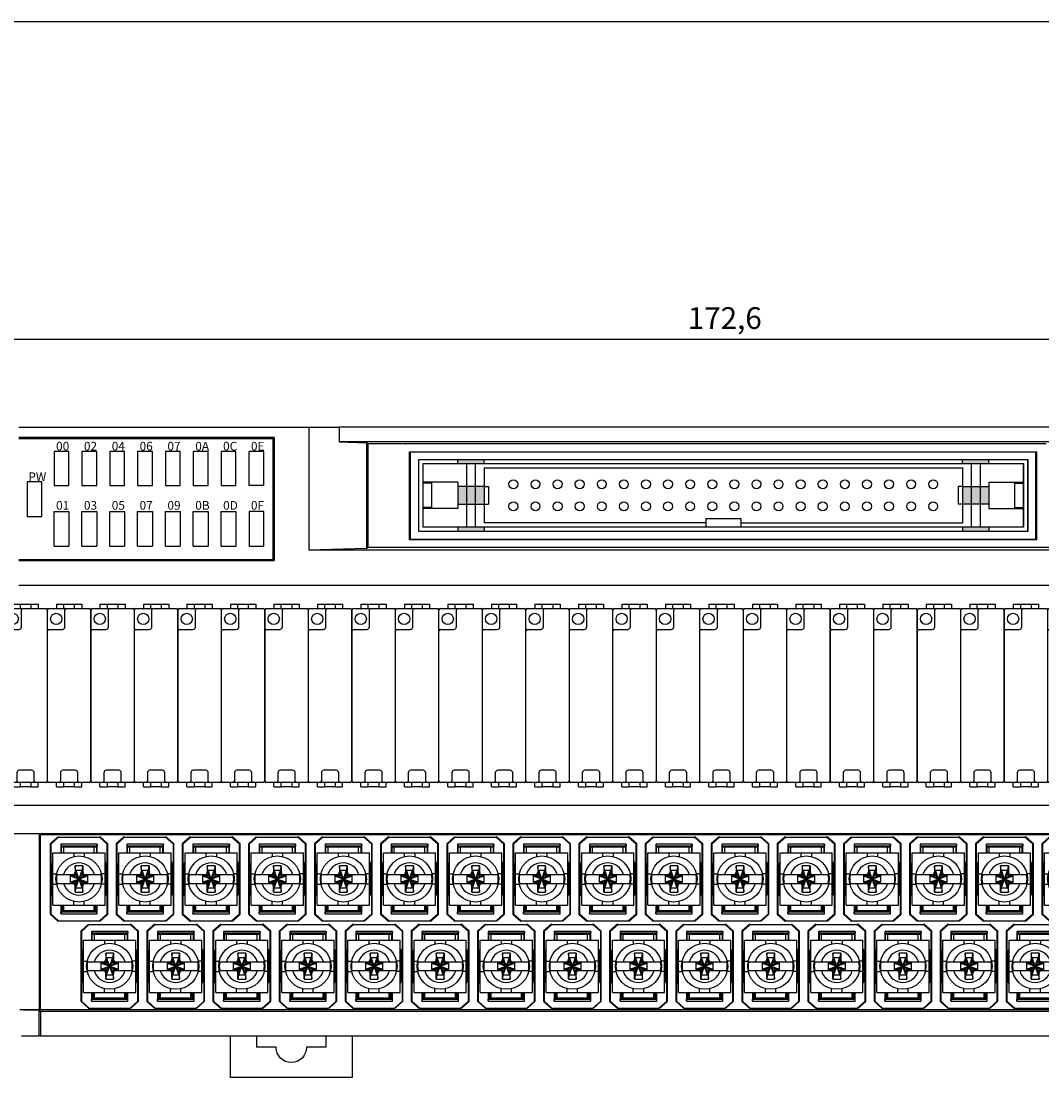
# Model space of a CAD drawing. Units: millimetres. Extents: x 57225 to 57648, y -7941 to -7698.
# Drawn here: x 57318 to 57436, y -7822 to -7698 of the extents above; entities that cross this region are included whole.
import ezdxf

# ---------------------------------------------------------------- set-up
doc = ezdxf.new("R2010")
doc.units = ezdxf.units.MM
doc.layers.add('DWG', color=7, linetype='Continuous', lineweight=30)
doc.styles.get("Standard").update_dxf_attribs({"font": 'txt', "bigfont": 'gbcbig.shx'})
doc.dimstyles.new('ISO-25', dxfattribs={"dimtxt": 2.5, "dimasz": 2.5, "dimexe": 1.25, "dimexo": 0.625, "dimtad": 1, "dimtxsty": 'Standard', "dimcen": 2.5, "dimadec": 0, "dimazin": 0, "dimtfac": 1, "dimtmove": 0, "dimatfit": 3, "dimfxl": 0, "dimarcsym": 0})

# ---------------------------------------------------------------- blocks, each defined once
blk = doc.blocks.new('*U72')
at = {"linetype": 'Continuous'}
for p, q in [((-2.325, 9.999999), (-0.325, 9.999999)), ((-1.45, 10.5), (-0.6, 10.5)), ((-1.45, 10.5), (-1.45, 9.999999)), ((-0.6, 9.999999), (-0.6, 10.5)), ((-0.6, 10.5), (0.6, 10.5)), ((-0.325, 9.999999), (-0.125, 9.999999)), ((-0.125, 9.999999), (2.325, 9.999999)), ((0.6, 10.5), (1.45, 10.5)), ((0.6, 10.5), (0.6, 9.999999)), ((1.45, 10.5), (1.45, 9.999999)), ((-2.475, 7.45), (-2.475, 9.85)), ((-0.475, 7.899999), (-0.475, 9.85)), ((2.475, 9.85), (2.475, -9.85)), ((-2.475, 7.249999), (-2.475, 7.45)), ((-2.325, 7.6), (-0.775, 7.6)), ((-2.475, -9.85), (-2.475, 7.249999)), ((0.7, -8.600001), (-0.7, -8.600001)), ((-1, -8.9), (-1, -9.85)), ((1, -9.85), (1, -8.9)), ((-1.15, -10), (-2.325, -10)), ((-1.45, -10.5), (-1.45, -10)), ((-1.45, -10.5), (-0.6, -10.5)), ((1.15, -10), (-1.15, -10)), ((-0.6, -10.5), (-0.6, -10)), ((0.6, -10.5), (-0.6, -10.5)), ((0.6, -10), (0.6, -10.5)), ((0.6, -10.5), (1.45, -10.5)), ((2.325, -10), (1.15, -10)), ((1.45, -10.5), (1.45, -10))]:
    blk.add_line(p, q, dxfattribs=at)
blk.add_circle((-1.475, 8.8), 0.65, dxfattribs=at)
for centre, radius, start, end in [((-2.325, 9.85), 0.15, 90, 180), ((-0.325, 9.85), 0.15, 90, 180), ((2.325, 9.85), 0.15, 0, 90), ((-2.325, 7.45), 0.15, 90, 180), ((-0.775, 7.9), 0.3, 270, 0), ((-0.7, -8.9), 0.3, 90, 180), ((0.7, -8.9), 0.3, 0, 90), ((-2.325, -9.85), 0.15, 180, 270), ((-1.15, -9.85), 0.15, 270, 0), ((1.15, -9.85), 0.15, 180, 270), ((2.325, -9.85), 0.15, 270, 0)]:
    blk.add_arc(centre, radius, start, end, dxfattribs=at)
blk = doc.blocks.new('*U71')
at = {"color": 0, "linetype": 'ByBlock', "lineweight": -2, "transparency": 16777216}
for p in [(0, 0), (5, 0), (10, 0), (15, 0), (20, 0), (25, 0), (30, 0), (35, 0), (40, 0), (45, 0), (50, 0), (55, 0), (60, 0), (65, 0), (70, 0), (75, 0), (80, 0), (85, 0), (90, 0), (95, 0), (100, 0), (105, 0), (110, 0), (115, 0), (120, 0), (125, 0), (130, 0), (135, 0), (140, 0), (145, 0), (150, 0), (155, 0)]:
    blk.add_blockref('*U72', p, dxfattribs=at)
blk = doc.blocks.new('*U74')
at = {"color": 7, "linetype": 'Continuous'}
for p, q in [((-2.42, 4.83), (-3.32, 4.03)), ((-3.32, 4.03), (-3.25, 4)), ((-3.32, 4.03), (-3.32, -4.03)), ((-2.35, 4.8), (-3.25, 4)), ((-3.25, 4), (-3.25, -4)), ((-2.42, 4.83), (-2.35, 4.8)), ((-2.35, 4.8), (2.35, 4.8)), ((2.42, 4.83), (2.35, 4.8)), ((3.25, 4), (2.35, 4.8)), ((3.32, 4.03), (2.42, 4.83)), ((3.32, 4.03), (3.25, 4)), ((3.25, -4), (3.25, 4)), ((3.32, -4.03), (3.32, 4.03)), ((-3.32, -4.03), (-3.25, -4)), ((-3.32, -4.03), (-2.42, -4.83)), ((-3.25, -4), (-2.35, -4.8)), ((-2.42, -4.83), (-2.35, -4.8)), ((-2.35, -4.8), (2.35, -4.8)), ((2.35, -4.8), (3.25, -4)), ((2.42, -4.83), (2.35, -4.8)), ((2.42, -4.83), (3.32, -4.03)), ((3.32, -4.03), (3.25, -4))]:
    blk.add_line(p, q, dxfattribs=at)
at = {"linetype": 'Continuous'}
for p, q in [((-2.1, 4), (-2.1, 3)), ((-2.1, 4), (-2.09, 3.79)), ((2.1, 4), (-2.1, 4)), ((-2.09, 3.79), (-2.05, 3.75)), ((2.09, 3.79), (-2.09, 3.79)), ((-2.05, 3.75), (-2.05, 3)), ((2.05, 3.75), (-2.05, 3.75)), ((2.09, 3.79), (2.05, 3.75)), ((2.05, 3), (2.05, 3.75)), ((2.1, 4), (2.09, 3.79)), ((2.1, 3), (2.1, 4)), ((-3, -3), (-3, 3)), ((-3, 3), (3, 3)), ((-0.6, 3), (-0.6, 2.58)), ((0.6, 3), (0.6, 2.58)), ((3, -3), (3, 3)), ((-3, 1.98), (-3.1, 1.8)), ((-3.1, 1.8), (-3.1, -1.8)), ((-0.4, 1), (-0.45, 1.5)), ((-0.45, 1.5), (-0.45, 0.8)), ((0.45, 1.5), (-0.45, 1.5)), ((0.4, 1), (0.45, 1.5)), ((0.45, 1.5), (0.45, 0.8)), ((3, 1.98), (3.1, 1.8)), ((3.1, 1.8), (3.1, -1.8)), ((-3, 0.6), (-2.58, 0.6)), ((-2.54, 0.5), (-0.43, 0.5)), ((-1, 0.4), (-1, -0.4)), ((-0.6, 0.4), (-1, 0.4)), ((-1, -0.35), (1, 0.35)), ((-1, 0.35), (1, -0.35)), ((-0.55, 0.35), (-1, 0.35)), ((-0.55, 0.35), (-0.6, 0.4)), ((-0.55, -0.35), (0.55, 0.35)), ((-0.55, 0.35), (0.55, -0.35)), ((-0.4, 0.6), (-0.45, 0.8)), ((-0.4, 1), (0.4, 1)), ((-0.35, 0.55), (-0.4, 0.6)), ((-0.35, 1), (-0.35, 0.55)), ((-0.35, -1), (0.35, 1)), ((0.35, -1), (-0.35, 1)), ((-0.35, -0.55), (0.35, 0.55)), ((0.35, -0.55), (-0.35, 0.55)), ((0.35, 0.55), (0.35, 1)), ((0.35, 0.55), (0.4, 0.6)), ((0.4, 0.6), (0.45, 0.8)), ((0.43, 0.5), (2.54, 0.5)), ((0.55, 0.35), (0.6, 0.4)), ((1, 0.35), (0.55, 0.35)), ((1, 0.4), (0.6, 0.4)), ((1, -0.4), (1, 0.4)), ((3, 0.6), (2.58, 0.6)), ((-3, -0.6), (-2.58, -0.6)), ((-2.54, -0.5), (-0.43, -0.5)), ((-1, -0.35), (-0.55, -0.35)), ((-1, -0.4), (-0.6, -0.4)), ((-0.55, -0.35), (-0.6, -0.4)), ((-0.4, -0.6), (-0.45, -0.8)), ((-0.45, -1.5), (-0.45, -0.8)), ((-0.4, -1), (-0.45, -1.5)), ((-0.35, -0.55), (-0.4, -0.6)), ((-0.4, -1), (0.4, -1)), ((-0.35, -0.55), (-0.35, -1)), ((0.35, -0.55), (0.4, -0.6)), ((0.35, -1), (0.35, -0.55)), ((0.4, -0.6), (0.45, -0.8)), ((0.4, -1), (0.45, -1.5)), ((0.43, -0.5), (2.54, -0.5)), ((0.45, -1.5), (0.45, -0.8)), ((0.55, -0.35), (1, -0.35)), ((0.55, -0.35), (0.6, -0.4)), ((0.6, -0.4), (1, -0.4)), ((3, -0.6), (2.58, -0.6)), ((-3, -1.98), (-3.1, -1.8)), ((-0.45, -1.5), (0.45, -1.5)), ((3, -1.98), (3.1, -1.8)), ((-3, -3), (3, -3)), ((-2.1, -3), (-2.1, -4)), ((-2.05, -3), (-2.05, -3.75)), ((-1.9, -3.75), (-1.9, -3)), ((-1.65, -3.75), (-1.65, -3.65)), ((-0.6, -3), (-0.6, -2.58)), ((0.6, -3), (0.6, -2.58)), ((1.65, -3.75), (1.65, -3.65)), ((1.9, -3.75), (1.9, -3)), ((2.05, -3.75), (2.05, -3)), ((2.1, -4), (2.1, -3)), ((-2.1, -4), (-2.09, -3.79)), ((-2.1, -4), (2.1, -4)), ((-2.09, -3.79), (-2.05, -3.75)), ((-2.09, -3.79), (2.09, -3.79)), ((-2.05, -3.75), (-1.9, -3.75)), ((-1.9, -3.75), (-1.65, -3.75)), ((-1.65, -3.74), (1.65, -3.74)), ((1.9, -3.75), (1.65, -3.75)), ((1.9, -3.75), (2.05, -3.75)), ((2.09, -3.79), (2.05, -3.75)), ((2.1, -4), (2.09, -3.79))]:
    blk.add_line(p, q, dxfattribs=at)
for p, q in [((2.05, 3.65), (-2.05, 3.65)), ((-1.75, 3), (-1.75, 3.65)), ((1.75, 3), (1.75, 3.65)), ((1.9, -3.65), (-1.9, -3.65)), ((-1.75, -3.65), (-1.75, -3)), ((1.75, -3.65), (1.75, -3))]:
    blk.add_line(p, q)
blk.add_circle((0, 0), 2.65, dxfattribs=at)
for centre, radius, start, end in [((0, 0), 1.85, 15.6804, 164.3196), ((0, 0), 2.59, 168.8762, 191.1238), ((-0.6, 0.6), 0.2, 270, 0), ((-0.55, 0.55), 0.2, 270, 0), ((0.55, 0.55), 0.2, 180, 270), ((0.6, 0.6), 0.2, 180, 270), ((0, 0), 2.59, 348.8762, 11.1238), ((0, 0), 1.85, 195.6804, 344.3196), ((-0.6, -0.6), 0.2, 0, 89.9999), ((-0.55, -0.55), 0.2, 0, 90), ((0.55, -0.55), 0.2, 90, 180), ((0.6, -0.6), 0.2, 90, 180)]:
    blk.add_arc(centre, radius, start, end, dxfattribs=at)
for points in [[(-0.62, 0.5), (-0.58, 0.53), (-0.55, 0.56), (-0.52, 0.59), (-0.5, 0.63), (-0.48, 0.67), (-0.46, 0.71), (-0.45, 0.76), (-0.45, 0.8)], [(0.45, 0.8), (0.45, 0.76), (0.46, 0.71), (0.48, 0.67), (0.5, 0.63), (0.52, 0.59), (0.55, 0.56), (0.58, 0.53), (0.62, 0.5)], [(-0.45, -0.8), (-0.45, -0.76), (-0.46, -0.71), (-0.48, -0.67), (-0.5, -0.63), (-0.52, -0.59), (-0.55, -0.56), (-0.58, -0.53), (-0.62, -0.5)], [(0.62, -0.5), (0.58, -0.53), (0.55, -0.56), (0.52, -0.59), (0.5, -0.63), (0.48, -0.67), (0.46, -0.71), (0.45, -0.76), (0.45, -0.8)]]:
    blk.add_spline(points, degree=3, dxfattribs=at)
blk = doc.blocks.new('*U73')
at = {"color": 0, "linetype": 'ByBlock', "lineweight": -2, "transparency": 16777216}
for p in [(0, 0), (7.6, 0), (15.2, 0), (22.8, 0), (30.4, 0), (38, 0), (45.6, 0), (53.2, 0), (60.8, 0), (68.4, 0), (76, 0), (83.6, 0), (91.2, 0), (98.8, 0), (106.4, 0), (114, 0), (121.6, 0), (129.2, 0), (136.8, 0), (144.4, 0)]:
    blk.add_blockref('*U74', p, dxfattribs=at)
blk = doc.blocks.new('*U76')
at = {"color": 7, "linetype": 'Continuous'}
for p, q in [((-2.42, 4.83), (-3.32, 4.03)), ((-3.32, 4.03), (-3.25, 4)), ((-3.32, 4.03), (-3.32, -4.03)), ((-2.35, 4.8), (-3.25, 4)), ((-3.25, 4), (-3.25, -4)), ((-2.42, 4.83), (-2.35, 4.8)), ((-2.35, 4.8), (2.35, 4.8)), ((2.42, 4.83), (2.35, 4.8)), ((3.25, 4), (2.35, 4.8)), ((3.32, 4.03), (2.42, 4.83)), ((3.32, 4.03), (3.25, 4)), ((3.25, -4), (3.25, 4)), ((3.32, -4.03), (3.32, 4.03)), ((-3.32, -4.03), (-3.25, -4)), ((-3.32, -4.03), (-2.42, -4.83)), ((-3.25, -4), (-2.35, -4.8)), ((-2.42, -4.83), (-2.35, -4.8)), ((-2.35, -4.8), (2.35, -4.8)), ((2.35, -4.8), (3.25, -4)), ((2.42, -4.83), (2.35, -4.8)), ((2.42, -4.83), (3.32, -4.03)), ((3.32, -4.03), (3.25, -4))]:
    blk.add_line(p, q, dxfattribs=at)
at = {"linetype": 'Continuous'}
for p, q in [((-2.1, 4), (-2.1, 3)), ((-2.1, 4), (-2.09, 3.79)), ((2.1, 4), (-2.1, 4)), ((-2.09, 3.79), (-2.05, 3.75)), ((2.09, 3.79), (-2.09, 3.79)), ((-2.05, 3.75), (-2.05, 3)), ((2.05, 3.75), (-2.05, 3.75)), ((2.09, 3.79), (2.05, 3.75)), ((2.05, 3), (2.05, 3.75)), ((2.1, 4), (2.09, 3.79)), ((2.1, 3), (2.1, 4)), ((-3, -3), (-3, 3)), ((-3, 3), (3, 3)), ((-0.6, 3), (-0.6, 2.58)), ((0.6, 3), (0.6, 2.58)), ((3, -3), (3, 3)), ((-3, 1.98), (-3.1, 1.8)), ((-3.1, 1.8), (-3.1, -1.8)), ((-0.4, 1), (-0.45, 1.5)), ((-0.45, 1.5), (-0.45, 0.8)), ((0.45, 1.5), (-0.45, 1.5)), ((0.4, 1), (0.45, 1.5)), ((0.45, 1.5), (0.45, 0.8)), ((3, 1.98), (3.1, 1.8)), ((3.1, 1.8), (3.1, -1.8)), ((-3, 0.6), (-2.58, 0.6)), ((-2.54, 0.5), (-0.43, 0.5)), ((-1, 0.4), (-1, -0.4)), ((-0.6, 0.4), (-1, 0.4)), ((-1, -0.35), (1, 0.35)), ((-1, 0.35), (1, -0.35)), ((-0.55, 0.35), (-1, 0.35)), ((-0.55, 0.35), (-0.6, 0.4)), ((-0.55, -0.35), (0.55, 0.35)), ((-0.55, 0.35), (0.55, -0.35)), ((-0.4, 0.6), (-0.45, 0.8)), ((-0.4, 1), (0.4, 1)), ((-0.35, 0.55), (-0.4, 0.6)), ((-0.35, 1), (-0.35, 0.55)), ((-0.35, -1), (0.35, 1)), ((0.35, -1), (-0.35, 1)), ((-0.35, -0.55), (0.35, 0.55)), ((0.35, -0.55), (-0.35, 0.55)), ((0.35, 0.55), (0.35, 1)), ((0.35, 0.55), (0.4, 0.6)), ((0.4, 0.6), (0.45, 0.8)), ((0.43, 0.5), (2.54, 0.5)), ((0.55, 0.35), (0.6, 0.4)), ((1, 0.35), (0.55, 0.35)), ((1, 0.4), (0.6, 0.4)), ((1, -0.4), (1, 0.4)), ((3, 0.6), (2.58, 0.6)), ((-3, -0.6), (-2.58, -0.6)), ((-2.54, -0.5), (-0.43, -0.5)), ((-1, -0.35), (-0.55, -0.35)), ((-1, -0.4), (-0.6, -0.4)), ((-0.55, -0.35), (-0.6, -0.4)), ((-0.4, -0.6), (-0.45, -0.8)), ((-0.45, -1.5), (-0.45, -0.8)), ((-0.4, -1), (-0.45, -1.5)), ((-0.35, -0.55), (-0.4, -0.6)), ((-0.4, -1), (0.4, -1)), ((-0.35, -0.55), (-0.35, -1)), ((0.35, -0.55), (0.4, -0.6)), ((0.35, -1), (0.35, -0.55)), ((0.4, -0.6), (0.45, -0.8)), ((0.4, -1), (0.45, -1.5)), ((0.43, -0.5), (2.54, -0.5)), ((0.45, -1.5), (0.45, -0.8)), ((0.55, -0.35), (1, -0.35)), ((0.55, -0.35), (0.6, -0.4)), ((0.6, -0.4), (1, -0.4)), ((3, -0.6), (2.58, -0.6)), ((-3, -1.98), (-3.1, -1.8)), ((-0.45, -1.5), (0.45, -1.5)), ((3, -1.98), (3.1, -1.8)), ((-3, -3), (3, -3)), ((-2.1, -3), (-2.1, -4)), ((-2.05, -3), (-2.05, -3.75)), ((-1.9, -3.75), (-1.9, -3)), ((-1.65, -3.75), (-1.65, -3.65)), ((-0.6, -3), (-0.6, -2.58)), ((0.6, -3), (0.6, -2.58)), ((1.65, -3.75), (1.65, -3.65)), ((1.9, -3.75), (1.9, -3)), ((2.05, -3.75), (2.05, -3)), ((2.1, -4), (2.1, -3)), ((-2.1, -4), (-2.09, -3.79)), ((-2.1, -4), (2.1, -4)), ((-2.09, -3.79), (-2.05, -3.75)), ((-2.09, -3.79), (2.09, -3.79)), ((-2.05, -3.75), (-1.9, -3.75)), ((-1.9, -3.75), (-1.65, -3.75)), ((-1.65, -3.74), (1.65, -3.74)), ((1.9, -3.75), (1.65, -3.75)), ((1.9, -3.75), (2.05, -3.75)), ((2.09, -3.79), (2.05, -3.75)), ((2.1, -4), (2.09, -3.79))]:
    blk.add_line(p, q, dxfattribs=at)
for p, q in [((2.05, 3.65), (-2.05, 3.65)), ((-1.75, 3), (-1.75, 3.65)), ((1.75, 3), (1.75, 3.65)), ((1.9, -3.65), (-1.9, -3.65)), ((-1.75, -3.65), (-1.75, -3)), ((1.75, -3.65), (1.75, -3))]:
    blk.add_line(p, q)
blk.add_circle((0, 0), 2.65, dxfattribs=at)
for centre, radius, start, end in [((0, 0), 1.85, 15.6804, 164.3196), ((0, 0), 2.59, 168.8762, 191.1238), ((-0.6, 0.6), 0.2, 270, 0), ((-0.55, 0.55), 0.2, 270, 0), ((0.55, 0.55), 0.2, 180, 270), ((0.6, 0.6), 0.2, 180, 270), ((0, 0), 2.59, 348.8762, 11.1238), ((0, 0), 1.85, 195.6804, 344.3196), ((-0.6, -0.6), 0.2, 0, 89.9999), ((-0.55, -0.55), 0.2, 0, 90), ((0.55, -0.55), 0.2, 90, 180), ((0.6, -0.6), 0.2, 90, 180)]:
    blk.add_arc(centre, radius, start, end, dxfattribs=at)
for points in [[(-0.62, 0.5), (-0.58, 0.53), (-0.55, 0.56), (-0.52, 0.59), (-0.5, 0.63), (-0.48, 0.67), (-0.46, 0.71), (-0.45, 0.76), (-0.45, 0.8)], [(0.45, 0.8), (0.45, 0.76), (0.46, 0.71), (0.48, 0.67), (0.5, 0.63), (0.52, 0.59), (0.55, 0.56), (0.58, 0.53), (0.62, 0.5)], [(-0.45, -0.8), (-0.45, -0.76), (-0.46, -0.71), (-0.48, -0.67), (-0.5, -0.63), (-0.52, -0.59), (-0.55, -0.56), (-0.58, -0.53), (-0.62, -0.5)], [(0.62, -0.5), (0.58, -0.53), (0.55, -0.56), (0.52, -0.59), (0.5, -0.63), (0.48, -0.67), (0.46, -0.71), (0.45, -0.76), (0.45, -0.8)]]:
    blk.add_spline(points, degree=3, dxfattribs=at)
blk = doc.blocks.new('*U75')
at = {"color": 0, "linetype": 'ByBlock', "lineweight": -2, "transparency": 16777216}
for p in [(0, 0), (7.6, 0), (15.2, 0), (22.8, 0), (30.4, 0), (38, 0), (45.6, 0), (53.2, 0), (60.8, 0), (68.4, 0), (76, 0), (83.6, 0), (91.2, 0), (98.8, 0), (106.4, 0), (114, 0), (121.6, 0), (129.2, 0), (136.8, 0), (144.4, 0)]:
    blk.add_blockref('*U76', p, dxfattribs=at)
blk = doc.blocks.new('*D77')
at = {"color": 0, "lineweight": -2, "transparency": 16777216}
for p, q in [((57312.81, -7764.15), (57312.81, -7733.12)), ((57485.41, -7764.15), (57485.41, -7733.12)), ((57315.31, -7734.37), (57482.91, -7734.37))]:
    blk.add_line(p, q, dxfattribs=at)
at = {"color": 0, "linetype": 'ByBlock', "lineweight": 30, "transparency": 16777216}
for points in [[(57315.31, -7733.95), (57315.31, -7734.78), (57312.81, -7734.37)], [(57482.91, -7733.95), (57482.91, -7734.78), (57485.41, -7734.37)]]:
    blk.add_solid(points, dxfattribs=at)
at = {"layer": 'Defpoints', "color": 0, "linetype": 'ByBlock', "lineweight": 30, "transparency": 16777216}
for p in [(57485.41, -7734.37), (57312.81, -7764.77), (57485.41, -7764.77)]:
    blk.add_point(p, dxfattribs=at)
at = {"color": 0, "linetype": 'ByBlock', "lineweight": 30, "transparency": 16777216, "insert": (57399.11, -7732.28), "char_height": 2.5, "attachment_point": 5}
blk.add_mtext('172,6', dxfattribs=at)

msp = doc.modelspace()

# ---------------------------------------------------------------- hatches: boundary and pattern name
at = {"linetype": 'ByBlock', "lineweight": -3}
h = msp.add_hatch(color=256, dxfattribs=at)
h.dxf.hatch_style = 1
h.paths.add_polyline_path([(57371.434, -7756.505), (57371.434, -7755.975), (57368.434, -7755.975), (57368.434, -7756.505)])
h.paths.add_polyline_path([(57371.434, -7748.675), (57371.434, -7748.205), (57368.434, -7748.205), (57368.434, -7748.675)])
h.paths.add_polyline_path([(57429.454, -7748.205), (57426.454, -7748.205), (57426.454, -7748.675), (57429.454, -7748.675)])
h.paths.add_polyline_path([(57426.454, -7756.505), (57429.454, -7756.505), (57429.454, -7755.975), (57426.454, -7755.975)])
h = msp.add_hatch(color=256, dxfattribs=at)
h.dxf.hatch_style = 1
h.paths.add_polyline_path([(57365.443, -7750.83), (57364.443, -7750.83), (57364.443, -7750.93), (57365.443, -7750.93)])
h.paths.add_polyline_path([(57365.443, -7753.73), (57364.443, -7753.73), (57364.443, -7753.83), (57365.443, -7753.83)])
h = msp.add_hatch(color=256, dxfattribs=at)
h.dxf.hatch_style = 1
h.paths.add_polyline_path([(57432.445, -7750.83), (57433.445, -7750.83), (57433.445, -7750.93), (57432.445, -7750.93)])
h.paths.add_polyline_path([(57432.445, -7753.73), (57433.445, -7753.73), (57433.445, -7753.83), (57432.445, -7753.83)])
h = msp.add_hatch(color=256, dxfattribs=at)
h.dxf.hatch_style = 1
h.paths.add_polyline_path([(57369.434, -7751.33), (57368.434, -7751.33), (57368.434, -7753.33), (57369.434, -7753.33)])
h.paths.add_polyline_path([(57370.434, -7751.33), (57369.434, -7751.33), (57369.434, -7753.33), (57370.434, -7753.33)])
h.paths.add_polyline_path([(57371.434, -7751.33), (57370.434, -7751.33), (57370.434, -7753.33), (57371.434, -7753.33)])
h = msp.add_hatch(color=256, dxfattribs=at)
h.dxf.hatch_style = 1
h.paths.add_polyline_path([(57428.454, -7751.33), (57429.454, -7751.33), (57429.454, -7753.33), (57428.454, -7753.33)])
h.paths.add_polyline_path([(57427.454, -7751.33), (57428.454, -7751.33), (57428.454, -7753.33), (57427.454, -7753.33)])
h.paths.add_polyline_path([(57426.454, -7751.33), (57427.454, -7751.33), (57427.454, -7753.33), (57426.454, -7753.33)])

# ---------------------------------------------------------------- linework, layer by layer
at = {"color": 7, "linetype": 'Continuous'}
for p, q in [((57362.881, -7757.454), (57362.881, -7747.314)), ((57362.881, -7747.314), (57362.951, -7747.385)), ((57362.881, -7747.314), (57434.961, -7747.314)), ((57362.951, -7747.385), (57362.951, -7757.384)), ((57434.89, -7747.385), (57362.951, -7747.385)), ((57434.961, -7747.314), (57434.89, -7747.385)), ((57434.89, -7757.384), (57434.89, -7747.385)), ((57434.961, -7747.314), (57434.961, -7757.454)), ((57362.951, -7757.384), (57362.881, -7757.454)), ((57434.961, -7757.454), (57362.881, -7757.454)), ((57362.951, -7757.384), (57434.89, -7757.384)), ((57434.89, -7757.384), (57434.961, -7757.454))]:
    msp.add_line(p, q, dxfattribs=at)
at = {"linetype": 'ByBlock', "lineweight": -3}
for p, q in [((57363.943, -7748.205), (57433.943, -7748.205)), ((57363.943, -7756.505), (57363.943, -7748.205)), ((57368.434, -7748.675), (57368.434, -7748.205)), ((57371.434, -7748.675), (57371.434, -7748.205)), ((57426.454, -7748.675), (57426.454, -7748.205)), ((57426.454, -7748.675), (57426.454, -7748.205)), ((57429.454, -7748.675), (57429.454, -7748.205)), ((57429.454, -7748.675), (57429.454, -7748.205)), ((57433.943, -7748.205), (57433.943, -7756.505)), ((57433.945, -7756.505), (57433.945, -7748.205)), ((57364.443, -7748.675), (57433.443, -7748.675)), ((57364.443, -7755.975), (57364.443, -7748.675)), ((57369.434, -7748.675), (57369.434, -7755.975)), ((57370.434, -7748.675), (57370.434, -7755.975)), ((57371.434, -7749.18), (57371.434, -7755.48)), ((57371.434, -7749.18), (57426.454, -7749.18)), ((57426.454, -7749.18), (57426.454, -7755.48)), ((57426.454, -7749.18), (57426.454, -7755.48)), ((57427.454, -7748.675), (57427.454, -7755.975)), ((57427.454, -7748.675), (57427.454, -7755.975)), ((57428.454, -7748.675), (57428.454, -7755.975)), ((57428.454, -7748.675), (57428.454, -7755.975)), ((57433.443, -7748.675), (57433.443, -7755.975)), ((57433.445, -7755.975), (57433.445, -7748.675)), ((57368.434, -7750.83), (57364.443, -7750.83)), ((57365.443, -7753.83), (57365.443, -7750.83)), ((57368.434, -7750.83), (57368.434, -7753.83)), ((57429.454, -7750.83), (57433.445, -7750.83)), ((57429.454, -7750.83), (57429.454, -7753.83)), ((57432.445, -7753.83), (57432.445, -7750.83)), ((57365.443, -7750.93), (57364.443, -7750.93)), ((57368.434, -7751.33), (57368.434, -7753.33)), ((57371.434, -7751.33), (57368.434, -7751.33)), ((57371.434, -7751.33), (57371.934, -7751.33)), ((57371.934, -7751.33), (57371.934, -7753.33)), ((57425.954, -7751.33), (57425.954, -7753.33)), ((57426.454, -7751.33), (57425.954, -7751.33)), ((57426.454, -7751.33), (57429.454, -7751.33)), ((57429.454, -7751.33), (57429.454, -7753.33)), ((57432.445, -7750.93), (57433.445, -7750.93)), ((57368.434, -7753.33), (57371.434, -7753.33)), ((57371.434, -7753.33), (57371.934, -7753.33)), ((57426.454, -7753.33), (57425.954, -7753.33)), ((57429.454, -7753.33), (57426.454, -7753.33)), ((57365.443, -7753.73), (57364.443, -7753.73)), ((57368.434, -7753.83), (57364.443, -7753.83)), ((57429.454, -7753.83), (57433.445, -7753.83)), ((57432.445, -7753.73), (57433.445, -7753.73)), ((57396.944, -7755.48), (57371.434, -7755.48)), ((57396.944, -7754.98), (57400.944, -7754.98)), ((57396.944, -7754.98), (57396.944, -7755.975)), ((57400.944, -7754.98), (57400.944, -7755.975)), ((57400.944, -7755.48), (57426.454, -7755.48)), ((57433.943, -7756.505), (57363.943, -7756.505)), ((57433.443, -7755.975), (57364.443, -7755.975)), ((57368.434, -7755.975), (57368.434, -7756.505)), ((57369.434, -7756.505), (57369.434, -7756.505)), ((57371.434, -7755.975), (57371.434, -7756.505)), ((57426.454, -7755.975), (57426.454, -7756.505)), ((57426.454, -7755.975), (57426.454, -7756.505)), ((57428.454, -7756.505), (57428.454, -7756.505)), ((57429.454, -7755.975), (57429.454, -7756.505)), ((57429.454, -7755.975), (57429.454, -7756.505))]:
    msp.add_line(p, q, dxfattribs=at)
msp.add_line((57320.338, -7791.264), (57312.808, -7791.264))
msp.add_lwpolyline([(57225.431, -7697.869), (57647.751, -7697.869), (57647.751, -7940.635), (57225.431, -7940.635)], close=True)
for centre in [(57374.814, -7751.06), (57377.354, -7751.06), (57379.894, -7751.06), (57382.434, -7751.06), (57384.974, -7751.06), (57387.514, -7751.06), (57390.054, -7751.06), (57392.594, -7751.06), (57395.134, -7751.06), (57397.674, -7751.06), (57400.214, -7751.06), (57402.754, -7751.06), (57405.294, -7751.06), (57407.834, -7751.06), (57410.374, -7751.06), (57412.914, -7751.06), (57415.454, -7751.06), (57417.994, -7751.06), (57420.534, -7751.06), (57423.074, -7751.06), (57374.814, -7753.6), (57377.354, -7753.6), (57379.894, -7753.6), (57382.434, -7753.6), (57384.974, -7753.6), (57387.514, -7753.6), (57390.054, -7753.6), (57392.594, -7753.6), (57395.134, -7753.6), (57397.674, -7753.6), (57400.214, -7753.6), (57402.754, -7753.6), (57405.294, -7753.6), (57407.834, -7753.6), (57410.374, -7753.6), (57412.914, -7753.6), (57415.454, -7753.6), (57417.994, -7753.6), (57420.534, -7753.6), (57423.074, -7753.6)]:
    msp.add_circle(centre, 0.51)
at = {"layer": 'DWG', "lineweight": -2}
for p, q in [((57317.961, -7744.484), (57351.308, -7744.484)), ((57351.308, -7744.484), (57351.308, -7758.647)), ((57351.308, -7744.484), (57354.794, -7744.484)), ((57443.423, -7744.484), (57354.794, -7744.484)), ((57354.794, -7744.484), (57354.794, -7746.192)), ((57347.297, -7745.696), (57317.961, -7745.696)), ((57317.966, -7745.784), (57347.208, -7745.784)), ((57347.297, -7745.696), (57347.208, -7745.784)), ((57347.208, -7759.734), (57347.208, -7745.784)), ((57347.297, -7745.696), (57347.297, -7759.822)), ((57443.423, -7746.192), (57354.794, -7746.192)), ((57354.794, -7746.192), (57357.921, -7746.291)), ((57358.108, -7746.384), (57357.921, -7746.291)), ((57357.921, -7746.291), (57357.921, -7758.438)), ((57358.108, -7758.344), (57358.108, -7746.384)), ((57358.108, -7746.384), (57361.971, -7746.384)), ((57361.971, -7746.384), (57362.138, -7746.418)), ((57436.078, -7746.418), (57362.138, -7746.418)), ((57323.716, -7747.284), (57322.016, -7747.284)), ((57322.016, -7747.284), (57322.016, -7751.184)), ((57323.716, -7751.184), (57323.716, -7747.284)), ((57325.216, -7747.284), (57325.216, -7751.184)), ((57326.916, -7747.284), (57325.216, -7747.284)), ((57326.916, -7751.184), (57326.916, -7747.284)), ((57328.416, -7747.284), (57328.416, -7751.184)), ((57330.116, -7747.284), (57328.416, -7747.284)), ((57330.116, -7751.184), (57330.116, -7747.284)), ((57333.316, -7747.284), (57331.616, -7747.284)), ((57331.616, -7747.284), (57331.616, -7751.184)), ((57333.316, -7751.184), (57333.316, -7747.284)), ((57334.816, -7747.284), (57334.816, -7751.184)), ((57336.516, -7747.284), (57334.816, -7747.284)), ((57336.516, -7751.184), (57336.516, -7747.284)), ((57339.716, -7747.284), (57338.016, -7747.284)), ((57338.016, -7747.284), (57338.016, -7751.184)), ((57339.716, -7751.184), (57339.716, -7747.284)), ((57341.216, -7747.284), (57341.216, -7751.184)), ((57342.916, -7747.284), (57341.216, -7747.284)), ((57342.916, -7751.184), (57342.916, -7747.284)), ((57344.416, -7751.184), (57344.416, -7747.284)), ((57346.116, -7747.284), (57344.416, -7747.284)), ((57346.116, -7751.184), (57346.116, -7747.284)), ((57318.897, -7750.784), (57318.897, -7754.784)), ((57320.597, -7750.784), (57318.897, -7750.784)), ((57320.597, -7754.784), (57320.597, -7750.784)), ((57322.016, -7751.184), (57323.716, -7751.184)), ((57325.216, -7751.184), (57326.916, -7751.184)), ((57328.416, -7751.184), (57330.116, -7751.184)), ((57331.616, -7751.184), (57333.316, -7751.184)), ((57334.816, -7751.184), (57336.516, -7751.184)), ((57338.016, -7751.184), (57339.716, -7751.184)), ((57341.216, -7751.184), (57342.916, -7751.184)), ((57346.116, -7751.184), (57344.416, -7751.184)), ((57322.016, -7754.184), (57323.716, -7754.184)), ((57322.016, -7758.184), (57322.016, -7754.184)), ((57323.716, -7754.184), (57323.716, -7758.184)), ((57325.216, -7754.184), (57326.916, -7754.184)), ((57325.216, -7758.184), (57325.216, -7754.184)), ((57326.916, -7754.184), (57326.916, -7758.184)), ((57328.416, -7758.184), (57328.416, -7754.184)), ((57328.416, -7754.184), (57330.116, -7754.184)), ((57330.116, -7754.184), (57330.116, -7758.184)), ((57331.616, -7754.184), (57333.316, -7754.184)), ((57331.616, -7758.184), (57331.616, -7754.184)), ((57333.316, -7754.184), (57333.316, -7758.184)), ((57334.816, -7758.184), (57334.816, -7754.184)), ((57334.816, -7754.184), (57336.516, -7754.184)), ((57336.516, -7754.184), (57336.516, -7758.184)), ((57338.016, -7754.184), (57339.716, -7754.184)), ((57338.016, -7758.184), (57338.016, -7754.184)), ((57339.716, -7754.184), (57339.716, -7758.184)), ((57341.216, -7754.184), (57342.916, -7754.184)), ((57341.216, -7758.184), (57341.216, -7754.184)), ((57342.916, -7754.184), (57342.916, -7758.184)), ((57346.116, -7754.184), (57344.416, -7754.184)), ((57344.416, -7754.184), (57344.416, -7758.184)), ((57346.116, -7758.184), (57346.116, -7754.184)), ((57318.897, -7754.784), (57320.597, -7754.784)), ((57322.016, -7758.184), (57323.716, -7758.184)), ((57325.216, -7758.184), (57326.916, -7758.184)), ((57328.416, -7758.184), (57330.116, -7758.184)), ((57331.616, -7758.184), (57333.316, -7758.184)), ((57334.816, -7758.184), (57336.516, -7758.184)), ((57338.016, -7758.184), (57339.716, -7758.184)), ((57341.216, -7758.184), (57342.916, -7758.184)), ((57344.416, -7758.184), (57346.116, -7758.184)), ((57357.921, -7758.438), (57351.308, -7758.647)), ((57446.908, -7758.647), (57351.308, -7758.647)), ((57358.108, -7758.344), (57357.921, -7758.438)), ((57440.108, -7758.344), (57358.108, -7758.344)), ((57317.961, -7759.822), (57347.297, -7759.822)), ((57347.208, -7759.734), (57317.966, -7759.734)), ((57347.297, -7759.822), (57347.208, -7759.734)), ((57317.961, -7762.664), (57476.953, -7762.664)), ((57314.628, -7787.964), (57476.953, -7787.964)), ((57483.91, -7787.999), (57314.489, -7787.999)), ((57320.338, -7811.477), (57320.338, -7791.264)), ((57320.338, -7791.264), (57320.438, -7791.364)), ((57477.879, -7791.264), (57320.338, -7791.264)), ((57320.438, -7811.477), (57320.438, -7791.364)), ((57477.778, -7791.364), (57320.438, -7791.364)), ((57320.338, -7811.477), (57318.057, -7811.477)), ((57318.501, -7811.484), (57318.266, -7811.484)), ((57318.508, -7811.477), (57318.501, -7811.484)), ((57318.501, -7811.484), (57320.258, -7811.484)), ((57320.258, -7811.484), (57320.438, -7811.664)), ((57320.258, -7811.484), (57320.258, -7814.484)), ((57320.338, -7811.477), (57320.438, -7811.477)), ((57477.778, -7811.664), (57320.438, -7811.664)), ((57320.438, -7811.664), (57320.438, -7814.484)), ((57318.266, -7814.484), (57320.258, -7814.484)), ((57320.438, -7814.484), (57320.258, -7814.484)), ((57320.438, -7814.484), (57477.778, -7814.484)), ((57342.279, -7819.237), (57342.279, -7814.484)), ((57345.279, -7814.484), (57345.279, -7815.787)), ((57353.279, -7815.787), (57353.279, -7814.484)), ((57356.279, -7814.484), (57356.279, -7819.237)), ((57347.529, -7815.787), (57345.279, -7815.787)), ((57353.279, -7815.787), (57351.029, -7815.787)), ((57356.279, -7819.237), (57342.279, -7819.237))]:
    msp.add_line(p, q, dxfattribs=at)
at = {"layer": 'DWG', "lineweight": -3}
msp.add_line((57320.439, -7811.445), (57477.778, -7811.445), dxfattribs=at)
at = {"layer": 'DWG', "lineweight": -2, "extrusion": (0, 0, -1)}
msp.add_arc((-57349.279, -7815.787), 1.75, 180, 0, dxfattribs=at)

# ---------------------------------------------------------------- block references
at = {"linetype": 'ByBlock', "lineweight": -3}
msp.add_blockref('*U71', (57318.733, -7775.343), dxfattribs=at)
at = {"linetype": 'ByBlock', "lineweight": 30}
for name, p in [('*U73', (57324.87, -7796.436)), ('*U75', (57328.395, -7806.468))]:
    msp.add_blockref(name, p, dxfattribs=at)

# ---------------------------------------------------------------- texts
at = {"char_height": 1, "attachment_point": 1}
for s, insert in [('{\\fSimSun|b0|i0|c134|p2;00}', (57322.237, -7746.185)), ('{\\fSimSun|b0|i0|c134|p2;02}', (57325.437, -7746.185)), ('{\\fSimSun|b0|i0|c134|p2;04}', (57328.637, -7746.185)), ('{\\fSimSun|b0|i0|c134|p2;06}', (57331.837, -7746.185)), ('{\\fSimSun|b0|i0|c134|p2;07}', (57335.037, -7746.185)), ('{\\fSimSun|b0|i0|c134|p2;0A}', (57338.237, -7746.185)), ('{\\fSimSun|b0|i0|c134|p2;0C}', (57341.437, -7746.185)), ('{\\fSimSun|b0|i0|c134|p2;0E}', (57344.637, -7746.185)), ('{\\fSimSun|b0|i0|c134|p2;PW}', (57319.047, -7749.699)), ('{\\fSimSun|b0|i0|c134|p2;01}', (57322.237, -7752.986)), ('{\\fSimSun|b0|i0|c134|p2;03}', (57325.437, -7752.986)), ('{\\fSimSun|b0|i0|c134|p2;05}', (57328.637, -7752.986)), ('{\\fSimSun|b0|i0|c134|p2;07}', (57331.837, -7752.986)), ('{\\fSimSun|b0|i0|c134|p2;09}', (57335.037, -7752.986)), ('{\\fSimSun|b0|i0|c134|p2;0B}', (57338.237, -7752.986)), ('{\\fSimSun|b0|i0|c134|p2;0D}', (57341.437, -7752.986)), ('{\\fSimSun|b0|i0|c134|p2;0F}', (57344.637, -7752.986))]:
    msp.add_mtext_dynamic_manual_height_columns(s, width=11.25907, gutter_width=1, heights=[0], dxfattribs=dict(at, insert=insert))

# ---------------------------------------------------------------- dimensions: what is measured, and where the dimension line sits
at = {"linetype": 'ByBlock', "lineweight": 30}
dim = msp.add_linear_dim(base=(57485.408, -7734.365), p1=(57312.808, -7764.77), p2=(57485.408, -7764.77), dimstyle='ISO-25', override={"dimfxl": 1.25}, dxfattribs=at)
dim.commit()
dim.dimension.update_dxf_attribs({"geometry": '*D77', "text_midpoint": (57399.108, -7732.282)})

doc.saveas('drawing.dxf')
